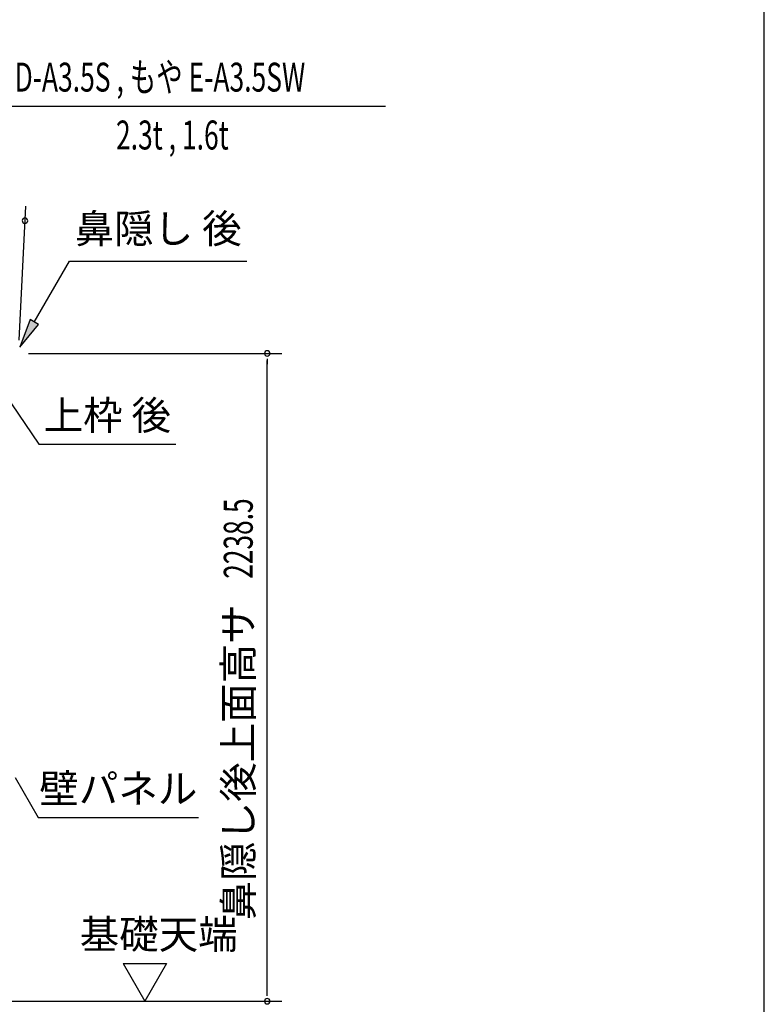
# Model space of a CAD drawing. Extents: x 542 to 20478, y 217 to 14052.
# Drawn here: x 17906 to 20478, y 4295 to 7697 of the extents above; entities that cross this region are included whole.
import ezdxf
from ezdxf.enums import TextEntityAlignment as Align

# ---------------------------------------------------------------- set-up
doc = ezdxf.new("R2010")
doc.units = 0
doc.header["$LTSCALE"] = 50
doc.header["$MEASUREMENT"] = 0
for name, color, linetype in [('HIKIDASHI', 6, 'CONTINUOUS'), ('SUNPOU', 4, 'CONTINUOUS'), ('WAKUSEN-01', 50, 'CONTINUOUS')]:
    doc.layers.add(name, color=color, linetype=linetype)
doc.styles.add('00', font='ROMANS', dxfattribs={"width": 0.666667, "bigfont": 'BIGFONT'})
doc.styles.add('01', font='ROMANS', dxfattribs={"height": 3, "bigfont": 'BIGFONT'})

msp = doc.modelspace()

# ---------------------------------------------------------------- linework, layer by layer
at = {"layer": 'HIKIDASHI'}
for p, q in [((17634.9, 7398.8), (19169.5, 7398.8)), ((17956.4, 6652.5), (18077.6, 6862.4)), ((18077.6, 6862.4), (18690.9, 6862.4)), ((17942, 6660.8), (17906.4, 6565.9)), ((17906.4, 6565.9), (17970.9, 6644.2)), ((17970.9, 6644.2), (17942, 6660.8)), ((17878, 6369.6), (17971.9, 6230.4)), ((17971.9, 6230.4), (18445.2, 6230.4)), ((17890, 5078.8), (17969.9, 4940.4)), ((17969.9, 4940.4), (18523.2, 4940.4))]:
    msp.add_line(p, q, dxfattribs=at)
msp.add_solid([(17942, 6660.8), (17970.9, 6644.2), (17906.4, 6565.9)], dxfattribs=at)
at = {"layer": 'SUNPOU'}
for p, q in [((17904.3, 6590), (17926.6, 7053)), ((17936.9, 6544.2), (18810.7, 6544.2)), ((18760.7, 6525.4), (18760.7, 6506.7)), ((18760.7, 4330.8), (18760.7, 6519.2)), ((18263.4, 4435.7), (18413.4, 4435.7)), ((18263.4, 4435.7), (18338.4, 4305.8)), ((18413.4, 4435.7), (18338.4, 4305.8)), ((18760.7, 4324.6), (18760.7, 4343.3)), ((17857.7, 4305.8), (18810.7, 4305.8))]:
    msp.add_line(p, q, dxfattribs=at)
for centre, start, end in [((17924.2, 7003), 357.2459, 177.2459), ((17924.2, 7003), 177.2459, 357.2459), ((18760.7, 6544.2), 90, 270), ((18760.7, 6544.2), 270, 90), ((18760.7, 4305.8), 90, 270), ((18760.7, 4305.8), 270, 90)]:
    msp.add_arc(centre, 9.38, start, end, dxfattribs=at)
at = {"layer": 'WAKUSEN-01'}
msp.add_line((20477.5, 517.5), (20477.5, 14052.5), dxfattribs=at)

# ---------------------------------------------------------------- texts
at = {"layer": 'HIKIDASHI', "style": '00', "width": 0.67}
msp.add_text('もや D-A3.5S , もや E-A3.5SW', height=100, dxfattribs=at).set_placement((17684.9, 7448.8))
msp.add_text('2.3t , 1.6t', height=100, dxfattribs=at).set_placement((18627.6, 7248.8), align=Align.RIGHT)
at = {"layer": 'HIKIDASHI', "style": '01'}
msp.add_text('鼻隠し 後', height=100, dxfattribs=at).set_placement((18384.3, 6962.4), align=Align.MIDDLE)
for s, p in [('上枠 後', (18208.6, 6330.4)), ('壁パネル', (18246.6, 5040.4))]:
    msp.add_text(s, height=100, dxfattribs=at).set_placement(p, align=Align.MIDDLE_CENTER)
at = {"layer": 'SUNPOU', "style": '00', "width": 0.666667}
msp.add_text('2238.5', height=100, rotation=90, dxfattribs=at).set_placement((18710.7, 5765.5))
at = {"layer": 'SUNPOU', "style": '01'}
msp.add_text('鼻隠し後上面高サ', height=100, rotation=90, dxfattribs=at).set_placement((18710.7, 5676.9), align=Align.RIGHT)
msp.add_text('基礎天端', height=100, dxfattribs=at).set_placement((18113.1, 4487.2))

doc.saveas('drawing.dxf')
